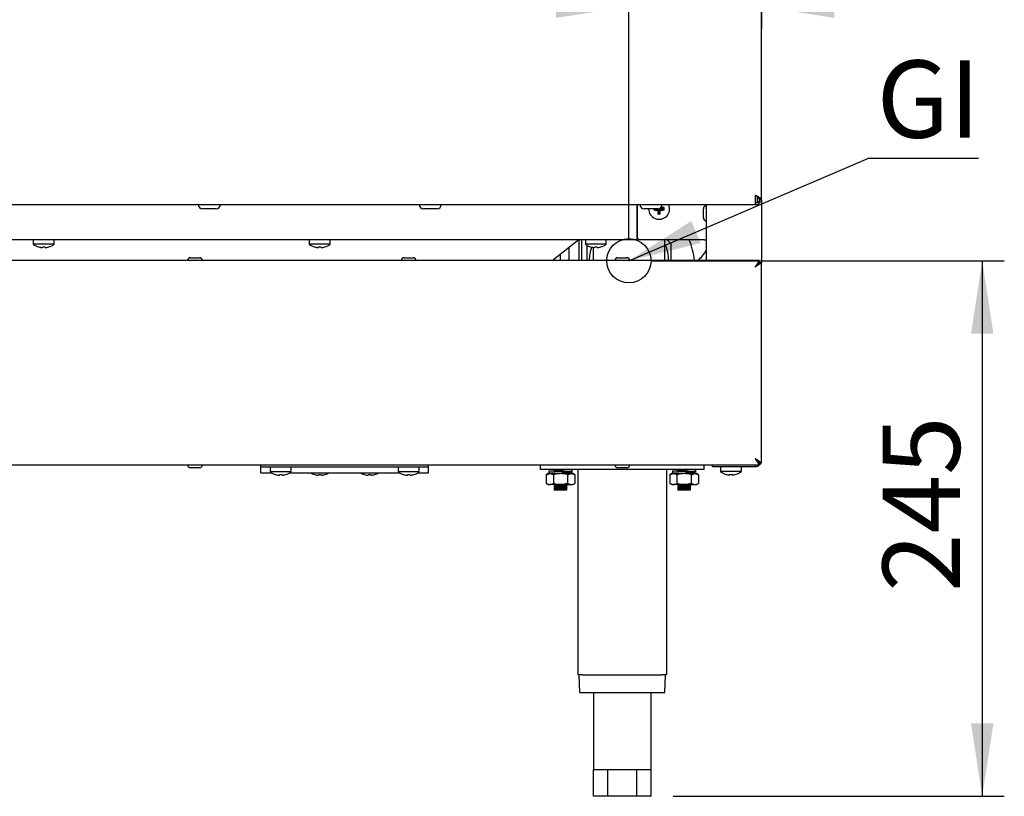
# Model space of a CAD drawing. Units: millimetres. Extents: x 5 to 415, y 5 to 292.
# Drawn here: x 89 to 134, y 59 to 95 of the extents above; entities that cross this region are included whole.
import ezdxf

# ---------------------------------------------------------------- set-up
doc = ezdxf.new("R2010")
doc.units = ezdxf.units.MM
doc.layers.add('FORMAT', color=7, linetype='Continuous')
doc.styles.add('SLDTEXTSTYLE0', font='TXT', dxfattribs={"width": 0.75})
doc.dimstyles.new('SLDDIMSTYLE0', dxfattribs={"dimtxt": 3.5, "dimasz": 3.302, "dimexe": 0, "dimexo": 0.0625, "dimgap": 0.875, "dimtad": 1, "dimdec": 1, "dimlfac": 10, "dimrnd": 1e-09, "dimzin": 12, "dimdsep": 46, "dimtxsty": 'SLDTEXTSTYLE0', "dimsah": 1, "dimcen": 0.09, "dimadec": 0, "dimazin": 3, "dimtfac": 1, "dimtdec": 1, "dimtofl": 0, "dimtmove": 0, "dimatfit": 3, "dimfxl": 0, "dimfrac": 2, "dimtolj": 1, "dimtzin": 12, "dimarcsym": 0})
doc.dimstyles.new('SLDDIMSTYLE1', dxfattribs={"dimtxt": 3.5, "dimasz": 3.302, "dimexe": 0, "dimexo": 0.0625, "dimgap": 0.875, "dimtad": 1, "dimdec": 1, "dimlfac": 10, "dimrnd": 1e-09, "dimzin": 12, "dimdsep": 46, "dimtxsty": 'SLDTEXTSTYLE0', "dimsah": 1, "dimcen": 0.09, "dimadec": 0, "dimazin": 3, "dimtfac": 1, "dimtdec": 1, "dimtmove": 0, "dimatfit": 0, "dimfxl": 0, "dimfrac": 2, "dimtolj": 1, "dimtzin": 12, "dimarcsym": 0})
doc.dimstyles.new('SLDDIMSTYLE2', dxfattribs={"dimtxt": 0.18, "dimasz": 3.302, "dimexe": 0, "dimexo": 0.0625, "dimgap": 0, "dimtad": 0, "dimtih": 1, "dimtoh": 1, "dimdec": 0, "dimrnd": 1e-09, "dimzin": 0, "dimdsep": 46, "dimtxsty": 'Standard', "dimsah": 1, "dimcen": 0.09, "dimadec": 0, "dimazin": 0, "dimtfac": 3.302, "dimtdec": 0, "dimtofl": 0, "dimtmove": 0, "dimatfit": 3, "dimfxl": 0, "dimfrac": 2, "dimtolj": 1, "dimtzin": 0, "dimarcsym": 0})

# ---------------------------------------------------------------- blocks, each defined once
blk = doc.blocks.new('_D')
at = {"layer": 'FORMAT'}
for p, q in [((117.773, 83.679), (133.773, 83.679)), ((132.773, 83.679), (132.773, 59.434)), ((118.773, 59.434), (133.773, 59.434))]:
    blk.add_line(p, q, dxfattribs=at)
for points in [[(132.773, 83.679), (132.265, 80.377), (133.281, 80.377)], [(132.773, 59.434), (133.281, 62.736), (132.265, 62.736)]]:
    blk.add_solid(points, dxfattribs=at)
at = {"layer": 'FORMAT', "insert": (128.261, 68.685), "char_height": 3.5, "attachment_point": 1, "rotation": 90, "style": 'SLDTEXTSTYLE0'}
blk.add_mtext('245', dxfattribs=at)
blk = doc.blocks.new('_D_1')
at = {"layer": 'FORMAT'}
for p, q in [((122.773, 148.064), (122.773, 94.182)), ((116.773, 84.679), (116.773, 96.182)), ((116.773, 95.182), (110.423, 95.182)), ((122.773, 95.182), (116.773, 95.182)), ((122.773, 95.182), (133.139, 95.182))]:
    blk.add_line(p, q, dxfattribs=at)
for points in [[(116.773, 95.182), (113.471, 95.69), (113.471, 94.674)], [(122.773, 95.182), (126.075, 94.674), (126.075, 95.69)]]:
    blk.add_solid(points, dxfattribs=at)
at = {"layer": 'FORMAT', "insert": (127.967, 99.694), "char_height": 3.5, "attachment_point": 1, "style": 'SLDTEXTSTYLE0'}
blk.add_mtext('60', dxfattribs=at)
blk = doc.blocks.new('SW_NOTE_5')
at = {"layer": 'FORMAT', "color": 0}
blk.add_line((5.008, 0), (0, 0), dxfattribs=at)
at = {"layer": 'FORMAT', "color": 0, "insert": (0.398, 4.44), "char_height": 3.5, "attachment_point": 1, "style": 'SLDTEXTSTYLE0'}
blk.add_mtext('GI', dxfattribs=at)

msp = doc.modelspace()

# ---------------------------------------------------------------- linework, layer by layer
at = {"color": 7, "linetype": 'Continuous', "lineweight": 25}
for p, q in [((122.773, 86.442), (122.773, 126.382)), ((122.518, 86.637), (122.483, 86.637)), ((122.583, 86.58), (122.583, 86.319)), ((122.598, 86.55), (122.598, 86.479)), ((33.037, 86.229), (122.508, 86.229)), ((117.123, 86.229), (117.123, 85.039)), ((117.153, 84.679), (117.153, 86.229)), ((118.332, 86.05), (118.366, 86.084)), ((120.273, 86.229), (120.273, 83.684)), ((122.508, 86.229), (122.508, 86.319)), ((122.508, 86.319), (122.675, 86.319)), ((122.508, 86.229), (122.675, 86.229)), ((122.598, 86.479), (122.583, 86.479)), ((122.683, 86.326), (122.583, 86.326)), ((122.675, 86.229), (122.675, 86.319)), ((122.683, 86.442), (122.773, 86.442)), ((122.683, 86.326), (122.683, 86.442)), ((122.773, 86.326), (122.683, 86.326)), ((122.773, 86.442), (122.773, 86.326)), ((122.773, 86.326), (122.773, 83.587)), ((98.08, 86.034), (97.465, 86.034)), ((108.08, 86.034), (107.465, 86.034)), ((118.08, 86.034), (117.465, 86.034)), ((117.933, 86.011), (117.899, 85.977)), ((117.933, 86.011), (117.933, 86.034)), ((118.113, 86.011), (117.933, 86.011)), ((118.113, 86.011), (118.073, 85.971)), ((118.113, 85.831), (118.079, 85.797)), ((118.113, 85.831), (118.113, 86.011)), ((118.152, 85.831), (118.113, 85.831)), ((118.152, 86.011), (118.192, 85.971)), ((118.332, 86.011), (118.152, 86.011)), ((118.152, 86.011), (118.152, 85.831)), ((118.152, 85.831), (118.186, 85.797)), ((118.157, 86.05), (118.332, 86.05)), ((118.332, 86.05), (118.332, 86.011)), ((118.332, 86.011), (118.366, 85.977)), ((120.143, 85.829), (120.143, 86.034)), ((120.143, 85.624), (120.143, 85.829)), ((117.123, 85.039), (117.123, 84.639)), ((117.123, 84.789), (117.153, 84.789)), ((38.423, 84.639), (117.123, 84.639)), ((89.798, 84.639), (89.798, 84.426)), ((90.748, 84.426), (89.798, 84.426)), ((90.034, 84.308), (90.034, 84.306)), ((90.214, 84.307), (90.208, 84.274)), ((90.327, 84.274), (90.321, 84.306)), ((90.502, 84.303), (90.501, 84.305)), ((90.748, 84.426), (90.748, 84.639)), ((102.298, 84.639), (102.298, 84.426)), ((103.248, 84.426), (102.298, 84.426)), ((102.534, 84.308), (102.534, 84.306)), ((102.714, 84.307), (102.708, 84.274)), ((102.827, 84.274), (102.821, 84.306)), ((103.002, 84.303), (103.001, 84.305)), ((103.248, 84.426), (103.248, 84.639)), ((113.295, 83.684), (114.496, 84.639)), ((114.073, 83.684), (114.073, 84.303)), ((114.523, 83.684), (114.523, 84.639)), ((114.623, 84.639), (114.623, 83.684)), ((114.798, 84.639), (114.798, 84.426)), ((115.748, 84.426), (114.798, 84.426)), ((114.873, 84.377), (114.873, 83.684)), ((115.034, 84.308), (115.034, 84.306)), ((115.214, 84.307), (115.208, 84.274)), ((115.327, 84.274), (115.321, 84.306)), ((115.502, 84.303), (115.501, 84.305)), ((115.748, 84.426), (115.748, 84.639)), ((117.153, 84.679), (117.203, 84.629)), ((120.173, 84.629), (117.203, 84.629)), ((118.509, 84.629), (118.673, 84.466)), ((118.673, 84.466), (118.673, 83.684)), ((120.173, 84.629), (120.273, 84.629)), ((90.208, 84.274), (90.208, 84.274)), ((90.327, 84.274), (90.327, 84.273)), ((102.708, 84.274), (102.708, 84.274)), ((102.827, 84.274), (102.827, 84.273)), ((113.673, 83.684), (113.673, 83.985)), ((115.208, 84.274), (115.208, 84.274)), ((115.327, 84.274), (115.327, 84.273)), ((122.675, 83.684), (32.87, 83.684)), ((96.918, 83.814), (97.328, 83.814)), ((106.593, 83.814), (107.003, 83.814)), ((116.268, 83.814), (116.678, 83.814)), ((122.675, 83.684), (122.675, 83.594)), ((122.773, 83.587), (122.683, 83.587)), ((122.773, 74.531), (122.773, 83.587)), ((122.675, 74.434), (122.675, 74.524)), ((122.773, 74.531), (122.683, 74.531)), ((32.87, 74.434), (122.675, 74.434)), ((97.328, 74.304), (96.918, 74.304)), ((100.098, 74.334), (100.098, 74.434)), ((100.098, 74.084), (100.098, 74.334)), ((107.698, 74.334), (100.098, 74.334)), ((100.098, 74.084), (100.576, 74.084)), ((100.523, 74.334), (100.523, 74.121)), ((101.473, 74.121), (100.523, 74.121)), ((101.419, 74.084), (106.376, 74.084)), ((101.473, 74.121), (101.473, 74.334)), ((106.323, 74.334), (106.323, 74.121)), ((107.273, 74.121), (106.323, 74.121)), ((107.219, 74.084), (107.698, 74.084)), ((107.273, 74.121), (107.273, 74.334)), ((107.698, 74.334), (107.698, 74.434)), ((107.698, 74.084), (107.698, 74.334)), ((112.773, 74.234), (112.773, 74.434)), ((120.173, 74.234), (112.773, 74.234)), ((113.113, 74.044), (113.026, 73.994)), ((113.026, 73.994), (113.188, 74.044)), ((113.188, 74.044), (113.113, 74.044)), ((113.15, 74.159), (113.15, 74.073)), ((113.673, 74.044), (113.188, 74.044)), ((113.388, 74.214), (113.388, 74.177)), ((114.157, 74.044), (113.673, 74.044)), ((113.76, 74.234), (113.76, 74.149)), ((113.76, 74.13), (113.76, 74.13)), ((113.76, 74.13), (113.76, 74.044)), ((113.76, 74.044), (113.76, 74.13)), ((113.957, 74.124), (113.962, 74.126)), ((113.958, 74.087), (113.958, 74.124)), ((113.958, 74.044), (113.958, 74.064)), ((113.996, 73.994), (114.157, 74.044)), ((114.233, 74.044), (114.157, 74.044)), ((114.195, 74.125), (114.195, 74.211)), ((114.319, 73.994), (114.233, 74.044)), ((114.473, 64.934), (114.473, 74.234)), ((116.678, 74.304), (116.268, 74.304)), ((118.473, 74.234), (118.473, 64.934)), ((118.713, 74.044), (118.626, 73.994)), ((118.626, 73.994), (118.788, 74.044)), ((118.788, 74.044), (118.713, 74.044)), ((118.75, 74.159), (118.75, 74.073)), ((119.273, 74.044), (118.788, 74.044)), ((118.988, 74.214), (118.988, 74.177)), ((119.757, 74.044), (119.273, 74.044)), ((119.36, 74.234), (119.36, 74.149)), ((119.36, 74.13), (119.36, 74.13)), ((119.36, 74.13), (119.36, 74.044)), ((119.36, 74.044), (119.36, 74.13)), ((119.557, 74.124), (119.562, 74.126)), ((119.558, 74.087), (119.558, 74.124)), ((119.558, 74.044), (119.558, 74.064)), ((119.596, 73.994), (119.757, 74.044)), ((119.833, 74.044), (119.757, 74.044)), ((119.795, 74.125), (119.795, 74.211)), ((119.919, 73.994), (119.833, 74.044)), ((120.173, 74.234), (120.173, 74.434)), ((120.563, 74.344), (120.563, 74.434)), ((120.663, 74.344), (120.563, 74.344)), ((122.483, 74.344), (120.663, 74.344)), ((120.918, 74.344), (120.918, 74.131)), ((121.868, 74.131), (120.918, 74.131)), ((121.868, 74.131), (121.868, 74.344)), ((122.483, 74.344), (122.483, 74.434)), ((100.769, 74), (100.768, 73.998)), ((100.949, 74), (100.943, 73.968)), ((101.062, 73.969), (101.056, 74.001)), ((101.236, 74.001), (101.236, 74.002)), ((102.544, 74), (102.543, 73.998)), ((102.724, 74), (102.718, 73.968)), ((102.837, 73.969), (102.831, 74.001)), ((103.011, 74.001), (103.011, 74.002)), ((104.794, 74), (104.793, 73.998)), ((104.974, 74), (104.968, 73.968)), ((105.087, 73.969), (105.081, 74.001)), ((105.261, 74.001), (105.261, 74.002)), ((106.569, 74), (106.568, 73.998)), ((106.749, 74), (106.743, 73.968)), ((106.862, 73.969), (106.856, 74.001)), ((107.036, 74.001), (107.036, 74.002)), ((113.026, 73.994), (113.026, 73.594)), ((113.026, 73.594), (113.113, 73.544)), ((113.026, 73.594), (113.188, 73.544)), ((113.349, 73.994), (113.349, 73.594)), ((113.996, 73.994), (113.996, 73.594)), ((113.996, 73.594), (114.157, 73.544)), ((114.233, 73.544), (114.319, 73.594)), ((114.319, 73.994), (114.319, 73.594)), ((118.626, 73.994), (118.626, 73.594)), ((118.626, 73.594), (118.713, 73.544)), ((118.626, 73.594), (118.788, 73.544)), ((118.949, 73.994), (118.949, 73.594)), ((119.596, 73.994), (119.596, 73.594)), ((119.596, 73.594), (119.757, 73.544)), ((119.833, 73.544), (119.919, 73.594)), ((119.919, 73.994), (119.919, 73.594)), ((121.164, 74.01), (121.163, 74.008)), ((121.344, 74.01), (121.338, 73.978)), ((121.457, 73.979), (121.451, 74.011)), ((121.631, 74.011), (121.631, 74.012)), ((113.113, 73.544), (113.188, 73.544)), ((113.673, 73.544), (113.188, 73.544)), ((113.371, 73.324), (113.371, 73.328)), ((113.388, 73.314), (113.371, 73.324)), ((113.388, 73.544), (113.388, 73.517)), ((113.388, 73.494), (113.388, 73.457)), ((113.388, 73.434), (113.388, 73.397)), ((113.388, 73.374), (113.388, 73.337)), ((113.388, 73.314), (113.958, 73.314)), ((113.673, 73.544), (114.157, 73.544)), ((113.958, 73.487), (113.958, 73.524)), ((113.958, 73.427), (113.958, 73.464)), ((113.958, 73.367), (113.958, 73.404)), ((113.958, 73.314), (113.958, 73.344)), ((114.157, 73.544), (114.233, 73.544)), ((118.713, 73.544), (118.788, 73.544)), ((119.273, 73.544), (118.788, 73.544)), ((118.971, 73.324), (118.971, 73.328)), ((118.988, 73.314), (118.971, 73.324)), ((118.988, 73.544), (118.988, 73.517)), ((118.988, 73.494), (118.988, 73.457)), ((118.988, 73.434), (118.988, 73.397)), ((118.988, 73.374), (118.988, 73.337)), ((118.988, 73.314), (119.558, 73.314)), ((119.273, 73.544), (119.757, 73.544)), ((119.558, 73.487), (119.558, 73.524)), ((119.558, 73.427), (119.558, 73.464)), ((119.558, 73.367), (119.558, 73.404)), ((119.558, 73.314), (119.558, 73.344)), ((119.757, 73.544), (119.833, 73.544)), ((114.523, 64.934), (114.473, 64.934)), ((114.55, 64.134), (114.523, 64.934)), ((114.523, 64.934), (114.54, 64.934)), ((114.673, 64.934), (114.54, 64.934)), ((114.673, 64.934), (118.273, 64.934)), ((118.405, 64.934), (118.273, 64.934)), ((118.395, 64.134), (118.423, 64.934)), ((118.405, 64.934), (118.423, 64.934)), ((118.473, 64.934), (118.423, 64.934)), ((114.55, 64.134), (118.395, 64.134)), ((115.173, 64.134), (115.173, 60.634)), ((117.773, 60.634), (117.773, 64.134)), ((115.823, 60.634), (115.173, 60.634)), ((115.173, 59.434), (115.173, 60.634)), ((117.123, 60.634), (115.823, 60.634)), ((115.823, 59.434), (115.823, 60.634)), ((117.773, 60.634), (117.123, 60.634)), ((117.123, 59.434), (117.123, 60.634)), ((117.773, 59.434), (117.773, 60.634)), ((115.823, 59.434), (115.173, 59.434)), ((117.123, 59.434), (115.823, 59.434)), ((117.773, 59.434), (117.123, 59.434))]:
    msp.add_line(p, q, dxfattribs=at)
at = {"color": 7, "linetype": 'Continuous', "lineweight": 25, "flags": 128}
for points in [[(122.483, 83.394), (122.483, 83.394)], [(122.483, 74.724), (122.483, 74.724)]]:
    msp.add_lwpolyline(points, dxfattribs=at)
at = {"color": 7, "linetype": 'Continuous', "lineweight": 25}
for centre, radius, start, end in [((97.465, 86.229), 0.195, 180, 270), ((98.08, 86.229), 0.195, 270, 0), ((107.465, 86.229), 0.195, 180, 270), ((108.08, 86.229), 0.195, 270, 0), ((117.465, 86.229), 0.195, 180, 270), ((118.138, 86.029), 0.475, 180, 24.9011), ((118.08, 86.229), 0.195, 270, 0), ((118.142, 81.754), 4.337, 87.0413, 89.029), ((113.796, 86.029), 4.57, 359.3413, 0.6897), ((120.273, 86.034), 0.13, 90, 180), ((122.461, 86.029), 4.562, 179.937, 180.6534), ((118.133, 90.297), 4.326, 266.9089, 269.2163), ((122.422, 86.025), 4.349, 180.7054, 183.0039), ((118.138, 90.364), 4.567, 269.2657, 270.6102), ((113.85, 86.025), 4.342, 356.9904, 359.2922), ((118.142, 90.327), 4.356, 270.6609, 272.9574), ((120.273, 85.624), 0.13, 180, 270), ((90.273, 85.069), 0.8, 233.5764, 252.6489), ((90.272, 85.079), 0.807, 252.8397, 265.4522), ((90.272, 85.078), 0.807, 252.8321, 265.4486), ((90.273, 85.111), 0.806, 265.8453, 273.4506), ((90.273, 85.11), 0.806, 265.8379, 273.4583), ((90.273, 85.078), 0.807, 273.8497, 286.4622), ((90.273, 85.079), 0.807, 273.8463, 286.4548), ((90.273, 85.069), 0.8, 286.6405, 306.4236), ((102.773, 85.069), 0.8, 233.5764, 252.6489), ((102.772, 85.079), 0.807, 252.8397, 265.4522), ((102.772, 85.078), 0.807, 252.8321, 265.4486), ((102.773, 85.111), 0.806, 265.8453, 273.4506), ((102.773, 85.11), 0.806, 265.8379, 273.4583), ((102.773, 85.078), 0.807, 273.8497, 286.4622), ((102.773, 85.079), 0.807, 273.8463, 286.4548), ((102.773, 85.069), 0.8, 286.6405, 306.4236), ((115.273, 85.069), 0.8, 233.5764, 252.6489), ((116.773, 83.679), 1.8, 159.9842, 179.8147), ((115.272, 85.079), 0.807, 252.8397, 265.4522), ((115.272, 85.078), 0.807, 252.8321, 265.4486), ((115.273, 85.111), 0.806, 265.8453, 273.4506), ((115.273, 85.11), 0.806, 265.8379, 273.4583), ((115.273, 85.078), 0.807, 273.8497, 286.4622), ((115.273, 85.079), 0.807, 273.8463, 286.4548), ((115.273, 85.069), 0.8, 286.6405, 306.4236), ((116.773, 83.679), 1.8, 0.1853, 24.3455), ((115.773, 83.193), 4, 7.0518, 21.0399), ((118.821, 84.939), 1.65, 310.4995, 331.5914), ((96.918, 83.684), 0.13, 90, 180), ((97.328, 83.684), 0.13, 0, 90), ((106.593, 83.684), 0.13, 90, 180), ((107.003, 83.684), 0.13, 0, 90), ((116.268, 83.684), 0.13, 90, 180), ((116.678, 83.684), 0.13, 0, 90), ((96.918, 74.434), 0.13, 180, 270), ((97.328, 74.434), 0.13, 270, 0), ((100.998, 74.764), 0.8, 233.5764, 253.3595), ((100.998, 74.764), 0.8, 287.3511, 306.4236), ((102.773, 74.764), 0.8, 238.2117, 253.3595), ((102.773, 74.764), 0.8, 287.3511, 301.7883), ((105.023, 74.764), 0.8, 238.2117, 253.3595), ((105.023, 74.764), 0.8, 287.3511, 301.7883), ((106.798, 74.764), 0.8, 233.5764, 253.3595), ((106.798, 74.764), 0.8, 287.3511, 306.4236), ((116.268, 74.434), 0.13, 180, 270), ((116.678, 74.434), 0.13, 270, 0), ((121.393, 74.774), 0.8, 233.5764, 253.3595), ((121.393, 74.774), 0.8, 287.3511, 306.4236), ((100.997, 74.773), 0.807, 253.5378, 266.1503), ((100.998, 74.805), 0.806, 266.5417, 274.1621), ((100.998, 74.773), 0.807, 274.5514, 287.1679), ((102.772, 74.773), 0.807, 253.5378, 266.1503), ((102.773, 74.805), 0.806, 266.5417, 274.1621), ((102.773, 74.773), 0.807, 274.5514, 287.1679), ((105.022, 74.773), 0.807, 253.5378, 266.1503), ((105.023, 74.805), 0.806, 266.5417, 274.1621), ((105.023, 74.773), 0.807, 274.5514, 287.1679), ((106.797, 74.773), 0.807, 253.5378, 266.1503), ((106.798, 74.805), 0.806, 266.5417, 274.1621), ((106.798, 74.773), 0.807, 274.5514, 287.1679), ((121.392, 74.783), 0.807, 253.5378, 266.1503), ((121.393, 74.815), 0.806, 266.5417, 274.1621), ((121.393, 74.783), 0.807, 274.5514, 287.1679)]:
    msp.add_arc(centre, radius, start, end, dxfattribs=at)
for points, knots in [([(122.483, 86.637), (122.483, 86.591), (122.483, 86.5), (122.486, 86.377), (122.49, 86.285), (122.497, 86.236), (122.505, 86.231), (122.508, 86.229)], [0, 0, 0, 0, 0.214355, 0.428708, 0.64305, 0.857381, 1, 1, 1, 1]), ([(122.483, 86.637), (122.483, 86.606), (122.483, 86.539), (122.485, 86.446), (122.49, 86.371), (122.496, 86.327), (122.504, 86.322), (122.508, 86.319)], [0, 0, 0, 0, 0.185644, 0.399751, 0.613839, 0.827915, 1, 1, 1, 1]), ([(122.683, 86.442), (122.681, 86.453), (122.678, 86.474), (122.657, 86.5), (122.639, 86.518), (122.624, 86.531), (122.61, 86.547), (122.574, 86.582), (122.536, 86.613), (122.507, 86.637)], [0, 0, 0, 0, 0.201511, 0.354357, 0.458384, 0.513518, 0.574466, 0.676084, 1, 1, 1, 1]), ([(122.773, 86.442), (122.77, 86.453), (122.765, 86.473), (122.736, 86.5), (122.71, 86.518), (122.679, 86.537), (122.623, 86.578), (122.56, 86.613), (122.518, 86.637)], [0, 0, 0, 0, 0.206428, 0.362788, 0.468893, 0.524637, 0.684169, 1, 1, 1, 1]), ([(115.147, 84.286), (115.147, 84.246), (115.147, 84.151), (115.147, 84.018), (115.147, 83.885), (115.147, 83.774), (115.147, 83.699), (115.147, 83.688), (115.147, 83.682), (115.147, 83.679)], [0, 0, 0, 0, 0.08235, 0.192205, 0.317808, 0.459978, 0.620311, 0.801062, 1, 1, 1, 1]), ([(118.398, 83.679), (118.398, 83.682), (118.398, 83.687), (118.398, 83.713), (118.398, 83.821), (118.398, 83.972), (118.398, 84.147), (118.398, 84.321), (118.398, 84.457), (118.398, 84.554), (118.398, 84.608), (118.398, 84.629)], [0, 0, 0, 0, 0.193017, 0.362214, 0.506697, 0.629386, 0.761324, 0.858301, 0.924601, 0.970887, 1, 1, 1, 1]), ([(122.675, 83.684), (122.671, 83.682), (122.662, 83.676), (122.64, 83.63), (122.595, 83.558), (122.537, 83.477), (122.498, 83.418), (122.483, 83.394)], [0, 0, 0, 0, 0.185057, 0.379447, 0.573464, 0.832776, 1, 1, 1, 1]), ([(122.675, 83.594), (122.671, 83.592), (122.662, 83.588), (122.639, 83.556), (122.594, 83.506), (122.538, 83.451), (122.497, 83.41), (122.483, 83.394)], [0, 0, 0, 0, 0.178147, 0.356533, 0.535899, 0.830496, 1, 1, 1, 1]), ([(122.483, 83.394), (122.51, 83.421), (122.555, 83.465), (122.604, 83.516), (122.636, 83.544), (122.66, 83.562), (122.679, 83.577), (122.681, 83.584), (122.683, 83.587)], [0, 0, 0, 0, 0.305535, 0.498384, 0.606909, 0.72553, 0.856101, 1, 1, 1, 1]), ([(122.483, 83.394), (122.523, 83.421), (122.589, 83.465), (122.66, 83.517), (122.706, 83.544), (122.74, 83.562), (122.767, 83.577), (122.771, 83.584), (122.773, 83.587)], [0, 0, 0, 0, 0.288159, 0.473764, 0.582893, 0.706299, 0.845082, 1, 1, 1, 1]), ([(122.483, 74.724), (122.509, 74.697), (122.553, 74.652), (122.604, 74.603), (122.632, 74.57), (122.65, 74.547), (122.665, 74.528), (122.672, 74.526), (122.675, 74.524)], [0, 0, 0, 0, 0.305537, 0.498384, 0.606911, 0.725534, 0.856103, 1, 1, 1, 1]), ([(122.483, 74.724), (122.509, 74.684), (122.553, 74.618), (122.605, 74.547), (122.633, 74.501), (122.65, 74.467), (122.665, 74.44), (122.672, 74.436), (122.675, 74.434)], [0, 0, 0, 0, 0.28816, 0.473764, 0.582896, 0.706303, 0.845085, 1, 1, 1, 1]), ([(122.683, 74.531), (122.681, 74.534), (122.677, 74.54), (122.651, 74.561), (122.608, 74.599), (122.551, 74.657), (122.505, 74.702), (122.483, 74.724)], [0, 0, 0, 0, 0.159036, 0.318374, 0.485456, 0.749412, 1, 1, 1, 1]), ([(122.773, 74.531), (122.77, 74.534), (122.764, 74.54), (122.721, 74.564), (122.653, 74.607), (122.571, 74.664), (122.509, 74.706), (122.483, 74.724)], [0, 0, 0, 0, 0.183116, 0.366431, 0.553389, 0.806042, 1, 1, 1, 1]), ([(122.751, 74.531), (122.751, 74.528), (122.744, 74.492), (122.701, 74.438), (122.627, 74.377), (122.55, 74.348), (122.5, 74.345), (122.483, 74.344)], [0, 0, 0, 0, 0.0381003, 0.3470668, 0.6026351, 0.8586016, 1, 1, 1, 1]), ([(122.687, 74.496), (122.69, 74.498), (122.708, 74.507), (122.718, 74.521), (122.726, 74.531)], [0, 0, 0, 0, 0.214546, 1, 1, 1, 1]), ([(113.76, 74.13), (113.691, 74.132), (113.553, 74.136), (113.362, 74.143), (113.218, 74.149), (113.143, 74.156), (113.15, 74.163), (113.233, 74.169), (113.339, 74.173), (113.393, 74.175)], [0, 0, 0, 0, 0.1421409, 0.288001, 0.4281104, 0.5727097, 0.717309, 0.8574183, 1, 1, 1, 1]), ([(113.76, 74.044), (113.691, 74.046), (113.553, 74.05), (113.361, 74.057), (113.221, 74.063), (113.149, 74.069), (113.157, 74.072), (113.16, 74.073)], [0, 0, 0, 0, 0.22432, 0.45451, 0.675625, 0.903825, 1, 1, 1, 1]), ([(113.188, 74.044), (113.191, 74.044), (113.246, 74.043), (113.299, 74.018), (113.349, 73.994)], [0, 0, 0, 0, 0.070207, 1, 1, 1, 1]), ([(113.76, 74.13), (113.709, 74.132), (113.606, 74.136), (113.459, 74.143), (113.345, 74.149), (113.279, 74.156), (113.278, 74.163), (113.313, 74.167), (113.359, 74.17), (113.37, 74.171)], [0, 0, 0, 0, 0.15808, 0.320302, 0.476119, 0.636937, 0.797755, 0.953572, 1, 1, 1, 1]), ([(113.673, 74.044), (113.643, 74.043), (113.534, 74.04), (113.427, 74.014), (113.349, 73.994)], [0, 0, 0, 0, 0.268634, 1, 1, 1, 1]), ([(113.371, 74.228), (113.374, 74.228), (113.378, 74.23), (113.407, 74.232), (113.437, 74.234), (113.447, 74.234)], [0, 0, 0, 0, 0.383731, 0.780969, 1, 1, 1, 1]), ([(113.371, 74.224), (113.373, 74.225), (113.378, 74.226), (113.414, 74.229), (113.469, 74.232), (113.514, 74.233), (113.54, 74.234), (113.541, 74.234)], [0, 0, 0, 0, 0.2448833, 0.4987422, 0.7513958, 0.9942379, 1, 1, 1, 1]), ([(113.371, 74.168), (113.373, 74.168), (113.378, 74.17), (113.414, 74.173), (113.468, 74.176), (113.538, 74.178), (113.618, 74.181), (113.695, 74.183), (113.741, 74.185), (113.76, 74.185)], [0, 0, 0, 0, 0.1467967, 0.2987607, 0.4500032, 0.5953724, 0.7438964, 0.8962401, 1, 1, 1, 1]), ([(113.371, 74.164), (113.373, 74.165), (113.378, 74.166), (113.414, 74.169), (113.468, 74.172), (113.538, 74.174), (113.618, 74.177), (113.695, 74.18), (113.741, 74.181), (113.76, 74.182)], [0, 0, 0, 0, 0.146621, 0.298617, 0.44989, 0.595289, 0.743844, 0.896219, 1, 1, 1, 1]), ([(113.371, 74.048), (113.374, 74.048), (113.378, 74.05), (113.407, 74.052), (113.436, 74.054), (113.446, 74.054)], [0, 0, 0, 0, 0.386246, 0.786087, 1, 1, 1, 1]), ([(113.371, 74.044), (113.373, 74.045), (113.378, 74.046), (113.414, 74.049), (113.454, 74.051), (113.485, 74.052), (113.493, 74.053)], [0, 0, 0, 0, 0.295818, 0.602479, 0.907684, 1, 1, 1, 1]), ([(113.388, 74.214), (113.39, 74.215), (113.394, 74.217), (113.428, 74.22), (113.479, 74.223), (113.545, 74.225), (113.621, 74.228), (113.695, 74.23), (113.741, 74.232), (113.76, 74.232)], [0, 0, 0, 0, 0.145425, 0.29597, 0.4458, 0.58981, 0.736947, 0.887868, 1, 1, 1, 1]), ([(113.469, 74.162), (113.473, 74.162), (113.493, 74.163), (113.546, 74.165), (113.62, 74.168), (113.695, 74.17), (113.74, 74.172), (113.76, 74.172)], [0, 0, 0, 0, 0.06681, 0.309435, 0.557326, 0.811595, 1, 1, 1, 1]), ([(113.518, 74.044), (113.527, 74.044), (113.558, 74.045), (113.598, 74.047), (113.628, 74.048), (113.631, 74.048)], [0, 0, 0, 0, 0.272398, 0.914091, 1, 1, 1, 1]), ([(113.996, 73.994), (113.969, 74.001), (113.863, 74.031), (113.754, 74.038), (113.673, 74.044)], [0, 0, 0, 0, 0.257551, 1, 1, 1, 1]), ([(113.958, 74.109), (113.964, 74.109), (114.032, 74.112), (114.125, 74.116), (114.203, 74.122), (114.195, 74.129), (114.11, 74.135), (113.958, 74.142), (113.825, 74.147), (113.76, 74.149)], [0, 0, 0, 0, 0.0175907, 0.1781246, 0.3438031, 0.5094815, 0.6700154, 0.8371384, 1, 1, 1, 1]), ([(113.76, 74.125), (113.768, 74.126), (113.803, 74.127), (113.858, 74.129), (113.918, 74.131), (113.957, 74.134), (113.975, 74.136), (113.972, 74.137), (113.972, 74.138)], [0, 0, 0, 0, 0.067361, 0.279575, 0.499291, 0.722555, 0.940604, 1, 1, 1, 1]), ([(113.76, 74.122), (113.768, 74.122), (113.803, 74.123), (113.858, 74.125), (113.918, 74.128), (113.957, 74.13), (113.975, 74.132), (113.972, 74.134), (113.972, 74.134)], [0, 0, 0, 0, 0.067342, 0.279493, 0.499144, 0.722343, 0.940328, 1, 1, 1, 1]), ([(113.76, 74.112), (113.766, 74.113), (113.798, 74.114), (113.848, 74.116), (113.905, 74.118), (113.942, 74.121), (113.958, 74.123), (113.956, 74.124), (113.956, 74.124)], [0, 0, 0, 0, 0.0571931, 0.2821346, 0.515029, 0.7516867, 0.9828143, 1, 1, 1, 1]), ([(113.76, 74.065), (113.768, 74.066), (113.803, 74.067), (113.858, 74.069), (113.918, 74.071), (113.957, 74.074), (113.975, 74.076), (113.972, 74.077), (113.972, 74.078)], [0, 0, 0, 0, 0.067361, 0.279575, 0.499291, 0.722555, 0.940604, 1, 1, 1, 1]), ([(113.76, 74.062), (113.768, 74.062), (113.803, 74.063), (113.858, 74.065), (113.918, 74.068), (113.957, 74.07), (113.975, 74.072), (113.972, 74.074), (113.972, 74.074)], [0, 0, 0, 0, 0.0673415, 0.2794933, 0.4991439, 0.7223429, 0.9403276, 1, 1, 1, 1]), ([(113.76, 74.052), (113.766, 74.053), (113.798, 74.054), (113.848, 74.056), (113.905, 74.058), (113.942, 74.061), (113.958, 74.063), (113.956, 74.064), (113.956, 74.064)], [0, 0, 0, 0, 0.0571931, 0.2821346, 0.515029, 0.7516867, 0.9828143, 1, 1, 1, 1]), ([(114.057, 74.126), (114.059, 74.127), (114.064, 74.13), (114.013, 74.135), (113.937, 74.14), (113.899, 74.142)], [0, 0, 0, 0, 0.179735, 0.581778, 1, 1, 1, 1]), ([(114.185, 74.211), (114.187, 74.212), (114.19, 74.216), (114.109, 74.221), (114.003, 74.226), (113.949, 74.228)], [0, 0, 0, 0, 0.226491, 0.605817, 1, 1, 1, 1]), ([(113.957, 74.064), (113.96, 74.065), (113.965, 74.069), (113.971, 74.072), (113.973, 74.073)], [0, 0, 0, 0, 0.499986, 1, 1, 1, 1]), ([(113.958, 74.114), (113.969, 74.114), (114.021, 74.117), (114.04, 74.12), (114.055, 74.122)], [0, 0, 0, 0, 0.231669, 1, 1, 1, 1]), ([(113.973, 74.078), (113.971, 74.08), (113.965, 74.083), (113.96, 74.086), (113.958, 74.087)], [0, 0, 0, 0, 0.513534, 1, 1, 1, 1]), ([(114.157, 74.044), (114.161, 74.044), (114.216, 74.043), (114.269, 74.018), (114.319, 73.994)], [0, 0, 0, 0, 0.070207, 1, 1, 1, 1]), ([(119.36, 74.13), (119.291, 74.132), (119.153, 74.136), (118.962, 74.143), (118.818, 74.149), (118.743, 74.156), (118.75, 74.163), (118.833, 74.169), (118.939, 74.173), (118.993, 74.175)], [0, 0, 0, 0, 0.142141, 0.288001, 0.42811, 0.57271, 0.717309, 0.857418, 1, 1, 1, 1]), ([(119.36, 74.044), (119.291, 74.046), (119.153, 74.05), (118.961, 74.057), (118.821, 74.063), (118.749, 74.069), (118.757, 74.072), (118.76, 74.073)], [0, 0, 0, 0, 0.22432, 0.45451, 0.675625, 0.903825, 1, 1, 1, 1]), ([(118.788, 74.044), (118.791, 74.044), (118.846, 74.043), (118.899, 74.018), (118.949, 73.994)], [0, 0, 0, 0, 0.070207, 1, 1, 1, 1]), ([(119.36, 74.13), (119.309, 74.132), (119.206, 74.136), (119.059, 74.143), (118.945, 74.149), (118.879, 74.156), (118.878, 74.163), (118.913, 74.167), (118.959, 74.17), (118.97, 74.171)], [0, 0, 0, 0, 0.15808, 0.320302, 0.476119, 0.636937, 0.797755, 0.953572, 1, 1, 1, 1]), ([(119.273, 74.044), (119.243, 74.043), (119.134, 74.04), (119.027, 74.014), (118.949, 73.994)], [0, 0, 0, 0, 0.268634, 1, 1, 1, 1]), ([(118.971, 74.228), (118.974, 74.228), (118.978, 74.23), (119.007, 74.232), (119.037, 74.234), (119.047, 74.234)], [0, 0, 0, 0, 0.383731, 0.780969, 1, 1, 1, 1]), ([(118.971, 74.224), (118.973, 74.225), (118.978, 74.226), (119.014, 74.229), (119.069, 74.232), (119.114, 74.233), (119.14, 74.234), (119.141, 74.234)], [0, 0, 0, 0, 0.2448833, 0.4987422, 0.7513958, 0.9942379, 1, 1, 1, 1]), ([(118.971, 74.168), (118.973, 74.168), (118.978, 74.17), (119.014, 74.173), (119.068, 74.176), (119.138, 74.178), (119.218, 74.181), (119.295, 74.183), (119.341, 74.185), (119.36, 74.185)], [0, 0, 0, 0, 0.1467967, 0.2987607, 0.4500032, 0.5953724, 0.7438964, 0.8962401, 1, 1, 1, 1]), ([(118.971, 74.164), (118.973, 74.165), (118.978, 74.166), (119.014, 74.169), (119.068, 74.172), (119.138, 74.174), (119.218, 74.177), (119.294, 74.179), (119.34, 74.181), (119.358, 74.182)], [0, 0, 0, 0, 0.147161, 0.299716, 0.451546, 0.59748, 0.746581, 0.899517, 1, 1, 1, 1]), ([(118.971, 74.048), (118.974, 74.048), (118.978, 74.05), (119.007, 74.052), (119.036, 74.054), (119.046, 74.054)], [0, 0, 0, 0, 0.386246, 0.786087, 1, 1, 1, 1]), ([(118.971, 74.044), (118.973, 74.045), (118.978, 74.046), (119.014, 74.049), (119.054, 74.051), (119.085, 74.052), (119.093, 74.053)], [0, 0, 0, 0, 0.295818, 0.602479, 0.907684, 1, 1, 1, 1]), ([(118.988, 74.214), (118.99, 74.215), (118.994, 74.217), (119.028, 74.22), (119.079, 74.223), (119.145, 74.225), (119.221, 74.228), (119.295, 74.23), (119.341, 74.232), (119.36, 74.232)], [0, 0, 0, 0, 0.145425, 0.29597, 0.4458, 0.58981, 0.736947, 0.887868, 1, 1, 1, 1]), ([(119.069, 74.162), (119.073, 74.162), (119.093, 74.163), (119.146, 74.165), (119.22, 74.168), (119.293, 74.17), (119.335, 74.172), (119.352, 74.172)], [0, 0, 0, 0, 0.068566, 0.317566, 0.57197, 0.83292, 1, 1, 1, 1]), ([(119.118, 74.044), (119.127, 74.044), (119.158, 74.045), (119.198, 74.047), (119.228, 74.048), (119.231, 74.048)], [0, 0, 0, 0, 0.272398, 0.914091, 1, 1, 1, 1]), ([(119.596, 73.994), (119.569, 74.001), (119.463, 74.031), (119.354, 74.038), (119.273, 74.044)], [0, 0, 0, 0, 0.257551, 1, 1, 1, 1]), ([(119.785, 74.125), (119.787, 74.127), (119.79, 74.13), (119.707, 74.135), (119.559, 74.142), (119.426, 74.147), (119.36, 74.149)], [0, 0, 0, 0, 0.163468, 0.437243, 0.722255, 1, 1, 1, 1]), ([(119.36, 74.125), (119.368, 74.126), (119.403, 74.127), (119.458, 74.129), (119.518, 74.131), (119.557, 74.134), (119.575, 74.136), (119.572, 74.137), (119.572, 74.138)], [0, 0, 0, 0, 0.067361, 0.279575, 0.499291, 0.722555, 0.940604, 1, 1, 1, 1]), ([(119.36, 74.122), (119.368, 74.122), (119.403, 74.123), (119.458, 74.125), (119.518, 74.128), (119.557, 74.13), (119.575, 74.132), (119.572, 74.134), (119.572, 74.134)], [0, 0, 0, 0, 0.067342, 0.279493, 0.499144, 0.722343, 0.940328, 1, 1, 1, 1]), ([(119.36, 74.112), (119.366, 74.113), (119.398, 74.114), (119.448, 74.116), (119.505, 74.118), (119.542, 74.121), (119.558, 74.123), (119.556, 74.124), (119.556, 74.124)], [0, 0, 0, 0, 0.0571931, 0.2821346, 0.515029, 0.7516867, 0.9828143, 1, 1, 1, 1]), ([(119.36, 74.065), (119.368, 74.066), (119.403, 74.067), (119.458, 74.069), (119.518, 74.071), (119.557, 74.074), (119.575, 74.076), (119.572, 74.077), (119.572, 74.078)], [0, 0, 0, 0, 0.067361, 0.279575, 0.499291, 0.722555, 0.940604, 1, 1, 1, 1]), ([(119.36, 74.062), (119.368, 74.062), (119.403, 74.063), (119.458, 74.065), (119.518, 74.068), (119.557, 74.07), (119.575, 74.072), (119.572, 74.074), (119.572, 74.074)], [0, 0, 0, 0, 0.0673415, 0.2794933, 0.4991439, 0.7223429, 0.9403276, 1, 1, 1, 1]), ([(119.36, 74.052), (119.366, 74.053), (119.398, 74.054), (119.448, 74.056), (119.505, 74.058), (119.542, 74.061), (119.558, 74.063), (119.556, 74.064), (119.556, 74.064)], [0, 0, 0, 0, 0.0571931, 0.2821346, 0.515029, 0.7516867, 0.9828143, 1, 1, 1, 1]), ([(119.657, 74.126), (119.659, 74.127), (119.664, 74.13), (119.613, 74.135), (119.537, 74.14), (119.499, 74.142)], [0, 0, 0, 0, 0.179735, 0.581778, 1, 1, 1, 1]), ([(119.785, 74.211), (119.787, 74.212), (119.79, 74.216), (119.709, 74.221), (119.603, 74.226), (119.549, 74.228)], [0, 0, 0, 0, 0.2264915, 0.6058172, 1, 1, 1, 1]), ([(119.557, 74.064), (119.56, 74.065), (119.565, 74.069), (119.571, 74.072), (119.573, 74.073)], [0, 0, 0, 0, 0.499986, 1, 1, 1, 1]), ([(119.558, 74.114), (119.569, 74.114), (119.621, 74.117), (119.64, 74.12), (119.655, 74.122)], [0, 0, 0, 0, 0.231669, 1, 1, 1, 1]), ([(119.573, 74.078), (119.571, 74.08), (119.565, 74.083), (119.56, 74.086), (119.558, 74.087)], [0, 0, 0, 0, 0.513534, 1, 1, 1, 1]), ([(119.666, 74.114), (119.683, 74.114), (119.75, 74.117), (119.772, 74.12), (119.788, 74.122)], [0, 0, 0, 0, 0.2536379, 1, 1, 1, 1]), ([(119.757, 74.044), (119.761, 74.044), (119.816, 74.043), (119.869, 74.018), (119.919, 73.994)], [0, 0, 0, 0, 0.070207, 1, 1, 1, 1]), ([(113.188, 73.544), (113.191, 73.544), (113.246, 73.545), (113.299, 73.57), (113.349, 73.594)], [0, 0, 0, 0, 0.0702072, 1, 1, 1, 1]), ([(113.673, 73.544), (113.643, 73.545), (113.534, 73.547), (113.427, 73.574), (113.349, 73.594)], [0, 0, 0, 0, 0.2686336, 1, 1, 1, 1]), ([(113.996, 73.594), (113.969, 73.586), (113.863, 73.557), (113.754, 73.549), (113.673, 73.544)], [0, 0, 0, 0, 0.257551, 1, 1, 1, 1]), ([(114.157, 73.544), (114.161, 73.544), (114.216, 73.545), (114.269, 73.57), (114.319, 73.594)], [0, 0, 0, 0, 0.070207, 1, 1, 1, 1]), ([(118.788, 73.544), (118.791, 73.544), (118.846, 73.545), (118.899, 73.57), (118.949, 73.594)], [0, 0, 0, 0, 0.0702072, 1, 1, 1, 1]), ([(119.273, 73.544), (119.243, 73.545), (119.134, 73.547), (119.027, 73.574), (118.949, 73.594)], [0, 0, 0, 0, 0.2686336, 1, 1, 1, 1]), ([(119.596, 73.594), (119.569, 73.586), (119.463, 73.557), (119.354, 73.549), (119.273, 73.544)], [0, 0, 0, 0, 0.257551, 1, 1, 1, 1]), ([(119.757, 73.544), (119.761, 73.544), (119.816, 73.545), (119.869, 73.57), (119.919, 73.594)], [0, 0, 0, 0, 0.070207, 1, 1, 1, 1]), ([(113.371, 73.508), (113.373, 73.508), (113.378, 73.51), (113.414, 73.513), (113.468, 73.516), (113.538, 73.518), (113.618, 73.521), (113.703, 73.524), (113.785, 73.526), (113.858, 73.529), (113.918, 73.531), (113.957, 73.534), (113.975, 73.536), (113.972, 73.537), (113.972, 73.538)], [0, 0, 0, 0, 0.087226, 0.177522, 0.26739, 0.353768, 0.44202, 0.532542, 0.621783, 0.707843, 0.796945, 0.887487, 0.975913, 1, 1, 1, 1]), ([(113.371, 73.504), (113.373, 73.505), (113.378, 73.506), (113.414, 73.509), (113.468, 73.512), (113.538, 73.514), (113.618, 73.517), (113.703, 73.52), (113.785, 73.523), (113.858, 73.525), (113.918, 73.528), (113.957, 73.53), (113.975, 73.532), (113.972, 73.534), (113.972, 73.534)], [0, 0, 0, 0, 0.087104, 0.177401, 0.267268, 0.353646, 0.441899, 0.532421, 0.621663, 0.707723, 0.796825, 0.887367, 0.975794, 1, 1, 1, 1]), ([(113.371, 73.448), (113.373, 73.448), (113.378, 73.45), (113.414, 73.453), (113.468, 73.456), (113.538, 73.458), (113.618, 73.461), (113.703, 73.464), (113.785, 73.466), (113.858, 73.469), (113.918, 73.471), (113.957, 73.474), (113.975, 73.476), (113.972, 73.477), (113.972, 73.478)], [0, 0, 0, 0, 0.087226, 0.177522, 0.26739, 0.353768, 0.44202, 0.532542, 0.621783, 0.707843, 0.796945, 0.887487, 0.975913, 1, 1, 1, 1]), ([(113.371, 73.444), (113.373, 73.445), (113.378, 73.446), (113.414, 73.449), (113.468, 73.452), (113.538, 73.454), (113.618, 73.457), (113.703, 73.46), (113.785, 73.463), (113.858, 73.465), (113.918, 73.468), (113.957, 73.47), (113.975, 73.472), (113.972, 73.474), (113.972, 73.474)], [0, 0, 0, 0, 0.087104, 0.177401, 0.267268, 0.353646, 0.441899, 0.532421, 0.621663, 0.707723, 0.796825, 0.887367, 0.975794, 1, 1, 1, 1]), ([(113.371, 73.388), (113.373, 73.388), (113.378, 73.39), (113.414, 73.393), (113.468, 73.396), (113.538, 73.398), (113.618, 73.401), (113.703, 73.404), (113.785, 73.406), (113.858, 73.409), (113.918, 73.411), (113.957, 73.414), (113.975, 73.416), (113.972, 73.417), (113.972, 73.418)], [0, 0, 0, 0, 0.087226, 0.177522, 0.26739, 0.353768, 0.44202, 0.532542, 0.621783, 0.707843, 0.796945, 0.887487, 0.975913, 1, 1, 1, 1]), ([(113.371, 73.384), (113.373, 73.385), (113.378, 73.386), (113.414, 73.389), (113.468, 73.392), (113.538, 73.394), (113.618, 73.397), (113.703, 73.4), (113.785, 73.403), (113.858, 73.405), (113.918, 73.408), (113.957, 73.41), (113.975, 73.412), (113.972, 73.414), (113.972, 73.414)], [0, 0, 0, 0, 0.087104, 0.177401, 0.267268, 0.353646, 0.441899, 0.532421, 0.621663, 0.707723, 0.796825, 0.887367, 0.975794, 1, 1, 1, 1]), ([(113.371, 73.328), (113.373, 73.328), (113.378, 73.33), (113.414, 73.333), (113.468, 73.336), (113.538, 73.338), (113.618, 73.341), (113.703, 73.344), (113.785, 73.346), (113.858, 73.349), (113.918, 73.351), (113.957, 73.354), (113.975, 73.356), (113.972, 73.357), (113.972, 73.358)], [0, 0, 0, 0, 0.0872259, 0.1775222, 0.2673898, 0.3537675, 0.4420198, 0.5325417, 0.6217832, 0.7078433, 0.7969453, 0.8874868, 0.975913, 1, 1, 1, 1]), ([(113.371, 73.324), (113.373, 73.325), (113.378, 73.326), (113.414, 73.329), (113.468, 73.332), (113.538, 73.334), (113.618, 73.337), (113.703, 73.34), (113.785, 73.343), (113.858, 73.345), (113.918, 73.348), (113.957, 73.35), (113.975, 73.352), (113.972, 73.354), (113.972, 73.354)], [0, 0, 0, 0, 0.087215, 0.177501, 0.267358, 0.353725, 0.441967, 0.532478, 0.621709, 0.707759, 0.79685, 0.887381, 0.975797, 1, 1, 1, 1]), ([(113.388, 73.494), (113.39, 73.495), (113.394, 73.497), (113.428, 73.5), (113.479, 73.503), (113.545, 73.505), (113.621, 73.508), (113.702, 73.51), (113.779, 73.513), (113.848, 73.516), (113.905, 73.518), (113.942, 73.521), (113.958, 73.523), (113.956, 73.524), (113.956, 73.524)], [0, 0, 0, 0, 0.08878, 0.180686, 0.272156, 0.360073, 0.449898, 0.542034, 0.632866, 0.72046, 0.81115, 0.903306, 0.993308, 1, 1, 1, 1]), ([(113.388, 73.434), (113.39, 73.435), (113.394, 73.437), (113.428, 73.44), (113.479, 73.443), (113.545, 73.445), (113.621, 73.448), (113.702, 73.45), (113.779, 73.453), (113.848, 73.456), (113.905, 73.458), (113.942, 73.461), (113.958, 73.463), (113.956, 73.464), (113.956, 73.464)], [0, 0, 0, 0, 0.08878, 0.180686, 0.272156, 0.360073, 0.449898, 0.542034, 0.632866, 0.72046, 0.81115, 0.903306, 0.993308, 1, 1, 1, 1]), ([(113.388, 73.374), (113.39, 73.375), (113.394, 73.377), (113.428, 73.38), (113.479, 73.383), (113.545, 73.385), (113.621, 73.388), (113.702, 73.39), (113.779, 73.393), (113.848, 73.396), (113.905, 73.398), (113.942, 73.401), (113.958, 73.403), (113.956, 73.404), (113.956, 73.404)], [0, 0, 0, 0, 0.08878, 0.180686, 0.272156, 0.360073, 0.449898, 0.542034, 0.632866, 0.72046, 0.81115, 0.903306, 0.993308, 1, 1, 1, 1]), ([(113.388, 73.314), (113.39, 73.315), (113.394, 73.317), (113.428, 73.32), (113.479, 73.323), (113.545, 73.325), (113.621, 73.328), (113.702, 73.33), (113.779, 73.333), (113.848, 73.336), (113.905, 73.338), (113.942, 73.341), (113.958, 73.343), (113.956, 73.344), (113.956, 73.344)], [0, 0, 0, 0, 0.08878, 0.180686, 0.272156, 0.360073, 0.449898, 0.542034, 0.632866, 0.72046, 0.81115, 0.903306, 0.993308, 1, 1, 1, 1]), ([(113.957, 73.524), (113.96, 73.525), (113.965, 73.529), (113.971, 73.532), (113.973, 73.533)], [0, 0, 0, 0, 0.499986, 1, 1, 1, 1]), ([(113.957, 73.464), (113.96, 73.465), (113.965, 73.469), (113.971, 73.472), (113.973, 73.473)], [0, 0, 0, 0, 0.499986, 1, 1, 1, 1]), ([(113.957, 73.404), (113.96, 73.405), (113.965, 73.409), (113.971, 73.412), (113.973, 73.413)], [0, 0, 0, 0, 0.499986, 1, 1, 1, 1]), ([(113.957, 73.344), (113.96, 73.345), (113.965, 73.349), (113.971, 73.352), (113.973, 73.353)], [0, 0, 0, 0, 0.499986, 1, 1, 1, 1]), ([(113.973, 73.478), (113.971, 73.48), (113.965, 73.483), (113.96, 73.486), (113.958, 73.487)], [0, 0, 0, 0, 0.513534, 1, 1, 1, 1]), ([(113.973, 73.418), (113.971, 73.42), (113.965, 73.423), (113.96, 73.426), (113.958, 73.427)], [0, 0, 0, 0, 0.513534, 1, 1, 1, 1]), ([(113.973, 73.358), (113.971, 73.36), (113.965, 73.363), (113.96, 73.366), (113.958, 73.367)], [0, 0, 0, 0, 0.513534, 1, 1, 1, 1]), ([(118.971, 73.508), (118.973, 73.508), (118.978, 73.51), (119.014, 73.513), (119.068, 73.516), (119.138, 73.518), (119.218, 73.521), (119.303, 73.524), (119.385, 73.526), (119.458, 73.529), (119.518, 73.531), (119.557, 73.534), (119.575, 73.536), (119.572, 73.537), (119.572, 73.538)], [0, 0, 0, 0, 0.087226, 0.177522, 0.26739, 0.353768, 0.44202, 0.532542, 0.621783, 0.707843, 0.796945, 0.887487, 0.975913, 1, 1, 1, 1]), ([(118.971, 73.504), (118.973, 73.505), (118.978, 73.506), (119.014, 73.509), (119.068, 73.512), (119.138, 73.514), (119.218, 73.517), (119.303, 73.52), (119.385, 73.523), (119.458, 73.525), (119.518, 73.528), (119.557, 73.53), (119.575, 73.532), (119.572, 73.534), (119.572, 73.534)], [0, 0, 0, 0, 0.087104, 0.177401, 0.267268, 0.353646, 0.441899, 0.532421, 0.621663, 0.707723, 0.796825, 0.887367, 0.975794, 1, 1, 1, 1]), ([(118.971, 73.448), (118.973, 73.448), (118.978, 73.45), (119.014, 73.453), (119.068, 73.456), (119.138, 73.458), (119.218, 73.461), (119.303, 73.464), (119.385, 73.466), (119.458, 73.469), (119.518, 73.471), (119.557, 73.474), (119.575, 73.476), (119.572, 73.477), (119.572, 73.478)], [0, 0, 0, 0, 0.087226, 0.177522, 0.26739, 0.353768, 0.44202, 0.532542, 0.621783, 0.707843, 0.796945, 0.887487, 0.975913, 1, 1, 1, 1]), ([(118.971, 73.444), (118.973, 73.445), (118.978, 73.446), (119.014, 73.449), (119.068, 73.452), (119.138, 73.454), (119.218, 73.457), (119.303, 73.46), (119.385, 73.463), (119.458, 73.465), (119.518, 73.468), (119.557, 73.47), (119.575, 73.472), (119.572, 73.474), (119.572, 73.474)], [0, 0, 0, 0, 0.087104, 0.177401, 0.267268, 0.353646, 0.441899, 0.532421, 0.621663, 0.707723, 0.796825, 0.887367, 0.975794, 1, 1, 1, 1]), ([(118.971, 73.388), (118.973, 73.388), (118.978, 73.39), (119.014, 73.393), (119.068, 73.396), (119.138, 73.398), (119.218, 73.401), (119.303, 73.404), (119.385, 73.406), (119.458, 73.409), (119.518, 73.411), (119.557, 73.414), (119.575, 73.416), (119.572, 73.417), (119.572, 73.418)], [0, 0, 0, 0, 0.087226, 0.177522, 0.26739, 0.353768, 0.44202, 0.532542, 0.621783, 0.707843, 0.796945, 0.887487, 0.975913, 1, 1, 1, 1]), ([(118.971, 73.384), (118.973, 73.385), (118.978, 73.386), (119.014, 73.389), (119.068, 73.392), (119.138, 73.394), (119.218, 73.397), (119.303, 73.4), (119.385, 73.403), (119.458, 73.405), (119.518, 73.408), (119.557, 73.41), (119.575, 73.412), (119.572, 73.414), (119.572, 73.414)], [0, 0, 0, 0, 0.087104, 0.177401, 0.267268, 0.353646, 0.441899, 0.532421, 0.621663, 0.707723, 0.796825, 0.887367, 0.975794, 1, 1, 1, 1]), ([(118.971, 73.328), (118.973, 73.328), (118.978, 73.33), (119.014, 73.333), (119.068, 73.336), (119.138, 73.338), (119.218, 73.341), (119.303, 73.344), (119.385, 73.346), (119.458, 73.349), (119.518, 73.351), (119.557, 73.354), (119.575, 73.356), (119.572, 73.357), (119.572, 73.358)], [0, 0, 0, 0, 0.0872259, 0.1775222, 0.2673898, 0.3537675, 0.4420198, 0.5325417, 0.6217832, 0.7078433, 0.7969453, 0.8874868, 0.975913, 1, 1, 1, 1]), ([(118.971, 73.324), (118.973, 73.325), (118.978, 73.326), (119.014, 73.329), (119.068, 73.332), (119.138, 73.334), (119.218, 73.337), (119.303, 73.34), (119.385, 73.343), (119.458, 73.345), (119.518, 73.348), (119.557, 73.35), (119.575, 73.352), (119.572, 73.354), (119.572, 73.354)], [0, 0, 0, 0, 0.087215, 0.177501, 0.267358, 0.353725, 0.441967, 0.532478, 0.621709, 0.707759, 0.79685, 0.887381, 0.975797, 1, 1, 1, 1]), ([(118.988, 73.494), (118.99, 73.495), (118.994, 73.497), (119.028, 73.5), (119.079, 73.503), (119.145, 73.505), (119.221, 73.508), (119.302, 73.51), (119.379, 73.513), (119.448, 73.516), (119.505, 73.518), (119.542, 73.521), (119.558, 73.523), (119.556, 73.524), (119.556, 73.524)], [0, 0, 0, 0, 0.08878, 0.180686, 0.272156, 0.360073, 0.449898, 0.542034, 0.632866, 0.72046, 0.81115, 0.903306, 0.993308, 1, 1, 1, 1]), ([(118.988, 73.434), (118.99, 73.435), (118.994, 73.437), (119.028, 73.44), (119.079, 73.443), (119.145, 73.445), (119.221, 73.448), (119.302, 73.45), (119.379, 73.453), (119.448, 73.456), (119.505, 73.458), (119.542, 73.461), (119.558, 73.463), (119.556, 73.464), (119.556, 73.464)], [0, 0, 0, 0, 0.08878, 0.180686, 0.272156, 0.360073, 0.449898, 0.542034, 0.632866, 0.72046, 0.81115, 0.903306, 0.993308, 1, 1, 1, 1]), ([(118.988, 73.374), (118.99, 73.375), (118.994, 73.377), (119.028, 73.38), (119.079, 73.383), (119.145, 73.385), (119.221, 73.388), (119.302, 73.39), (119.379, 73.393), (119.448, 73.396), (119.505, 73.398), (119.542, 73.401), (119.558, 73.403), (119.556, 73.404), (119.556, 73.404)], [0, 0, 0, 0, 0.08878, 0.180686, 0.272156, 0.360073, 0.449898, 0.542034, 0.632866, 0.72046, 0.81115, 0.903306, 0.993308, 1, 1, 1, 1]), ([(118.988, 73.314), (118.99, 73.315), (118.994, 73.317), (119.028, 73.32), (119.079, 73.323), (119.145, 73.325), (119.221, 73.328), (119.302, 73.33), (119.379, 73.333), (119.448, 73.336), (119.505, 73.338), (119.542, 73.341), (119.558, 73.343), (119.556, 73.344), (119.556, 73.344)], [0, 0, 0, 0, 0.08878, 0.180686, 0.272156, 0.360073, 0.449898, 0.542034, 0.632866, 0.72046, 0.81115, 0.903306, 0.993308, 1, 1, 1, 1]), ([(119.557, 73.524), (119.56, 73.525), (119.565, 73.529), (119.571, 73.532), (119.573, 73.533)], [0, 0, 0, 0, 0.499986, 1, 1, 1, 1]), ([(119.557, 73.464), (119.56, 73.465), (119.565, 73.469), (119.571, 73.472), (119.573, 73.473)], [0, 0, 0, 0, 0.499986, 1, 1, 1, 1]), ([(119.557, 73.404), (119.56, 73.405), (119.565, 73.409), (119.571, 73.412), (119.573, 73.413)], [0, 0, 0, 0, 0.499986, 1, 1, 1, 1]), ([(119.557, 73.344), (119.56, 73.345), (119.565, 73.349), (119.571, 73.352), (119.573, 73.353)], [0, 0, 0, 0, 0.499986, 1, 1, 1, 1]), ([(119.573, 73.478), (119.571, 73.48), (119.565, 73.483), (119.56, 73.486), (119.558, 73.487)], [0, 0, 0, 0, 0.513534, 1, 1, 1, 1]), ([(119.573, 73.418), (119.571, 73.42), (119.565, 73.423), (119.56, 73.426), (119.558, 73.427)], [0, 0, 0, 0, 0.513534, 1, 1, 1, 1]), ([(119.573, 73.358), (119.571, 73.36), (119.565, 73.363), (119.56, 73.366), (119.558, 73.367)], [0, 0, 0, 0, 0.513534, 1, 1, 1, 1])]:
    msp.add_open_spline(points, degree=3, knots=knots, dxfattribs=at)
at = {"layer": 'FORMAT'}
msp.add_circle((116.773, 83.679), 1, dxfattribs=at)

# ---------------------------------------------------------------- block references
msp.add_blockref('SW_NOTE_5', (127.592, 88.307), dxfattribs=at)

# ---------------------------------------------------------------- dimensions: what is measured, and where the dimension line sits
dim = msp.add_linear_dim(base=(116.773, 95.182), p1=(122.773, 149.064), p2=(116.773, 83.679), dimstyle='SLDDIMSTYLE1', dxfattribs=at)
dim.commit()
dim.dimension.update_dxf_attribs({"geometry": '_D_1', "text_midpoint": (130.553, 95.182), "dimtype": 160})
dim = msp.add_linear_dim(base=(132.7728, 59.4344), p1=(116.7725, 83.6786), p2=(117.7725, 59.4344), angle=90, dimstyle='SLDDIMSTYLE0', dxfattribs=at)
dim.commit()
dim.dimension.update_dxf_attribs({"geometry": '_D', "text_midpoint": (132.7728, 72.5643), "dimtype": 160})

# ---------------------------------------------------------------- leaders
msp.add_leader([(116.773, 83.679), (127.592, 88.307)], dimstyle='SLDDIMSTYLE2', dxfattribs=at)

doc.saveas('drawing.dxf')
